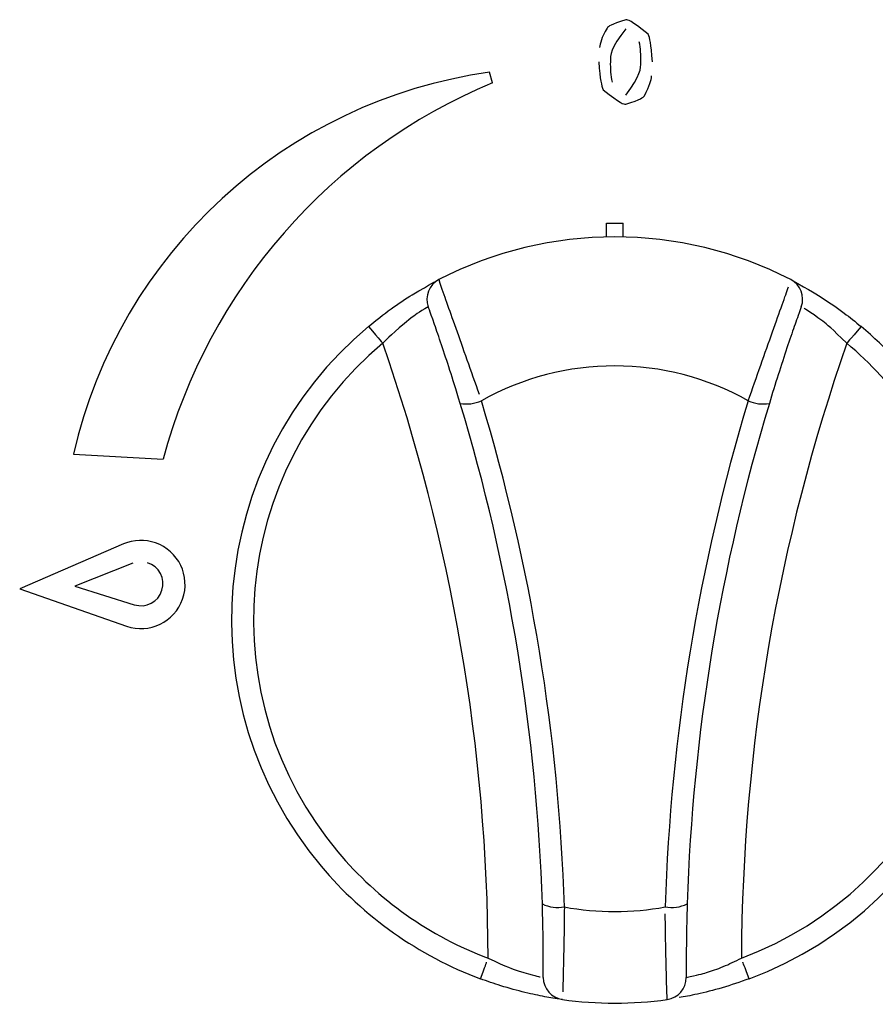
# Model space of a CAD drawing. Extents: x -80 to 418, y -365 to -31.
# Drawn here: x 111 to 115, y -93 to -88 of the extents above; entities that cross this region are included whole.
import ezdxf

# ---------------------------------------------------------------- set-up
doc = ezdxf.new("R2010")
doc.units = 0
doc.header["$MEASUREMENT"] = 0
doc.layers.add('Layer 1', color=7, linetype='Continuous')

# ---------------------------------------------------------------- blocks, each defined once
blk = doc.blocks.new('block 2461')
at = {"layer": 'Layer 1', "color": 7, "lineweight": 30, "true_color": 0xffffff}
blk.add_open_spline([(113.1026, -89.3234), (113.1187, -89.3743), (113.13, -89.4061), (113.144, -89.4455), (113.1579, -89.4846), (113.1745, -89.5312), (113.1931, -89.5836), (113.2117, -89.6359), (113.2322, -89.6938), (113.2535, -89.7542), (113.2749, -89.815), (113.2971, -89.8783), (113.3187, -89.94)], degree=3, knots=[0, 0, 0, 0, 1, 1, 1, 2, 2, 2, 3, 3, 3, 4, 4, 4, 4], dxfattribs=at)
blk = doc.blocks.new('block 2462')
at = {"layer": 'Layer 1', "color": 7, "lineweight": 30, "true_color": 0xffffff}
blk.add_open_spline([(114.9938, -89.3234), (114.4006, -89.017), (113.6958, -89.017), (113.1026, -89.3234)], degree=3, dxfattribs=at)
blk = doc.blocks.new('block 2463')
at = {"layer": 'Layer 1', "color": 7, "lineweight": 30, "true_color": 0xffffff}
blk.add_open_spline([(114.7655, -89.9746), (114.7879, -89.9106), (114.8104, -89.8466), (114.8324, -89.784), (114.8545, -89.7212), (114.8762, -89.6597), (114.896, -89.604), (114.9154, -89.5493), (114.933, -89.5), (114.9476, -89.459), (114.962, -89.4184), (114.9736, -89.3859), (114.9815, -89.3629)], degree=3, knots=[0, 0, 0, 0, 1, 1, 1, 2, 2, 2, 3, 3, 3, 4, 4, 4, 4], dxfattribs=at)
blk = doc.blocks.new('block 2464')
at = {"layer": 'Layer 1', "color": 7, "lineweight": 30, "true_color": 0xffffff}
blk.add_open_spline([(114.7655, -89.9746), (114.3199, -89.7249), (113.7765, -89.7249), (113.3309, -89.9746)], degree=3, dxfattribs=at)
blk = doc.blocks.new('block 2465')
at = {"layer": 'Layer 1', "color": 7, "lineweight": 30, "true_color": 0xffffff}
blk.add_open_spline([(113.2174, -89.9887), (113.1937, -89.9109), (113.1778, -89.86), (113.1621, -89.8112), (113.1465, -89.7627), (113.1312, -89.7164), (113.1171, -89.6747), (113.1031, -89.6329), (113.0903, -89.5958), (113.0795, -89.5648), (113.0489, -89.4785), (113.0472, -89.4737), (113.0455, -89.4689)], degree=3, knots=[0, 0, 0, 0, 1, 1, 1, 2, 2, 2, 3, 3, 3, 4, 4, 4, 4], dxfattribs=at)
blk = doc.blocks.new('block 2466')
at = {"layer": 'Layer 1', "color": 7, "lineweight": 30, "true_color": 0xffffff}
blk.add_open_spline([(113.1026, -89.3234), (113.0497, -89.3507), (113.0253, -89.4129), (113.0455, -89.4689)], degree=3, dxfattribs=at)
blk = doc.blocks.new('block 2467')
at = {"layer": 'Layer 1', "color": 7, "lineweight": 30, "true_color": 0xffffff}
blk.add_open_spline([(113.2174, -89.9887), (113.2558, -89.996), (113.2955, -89.991), (113.3309, -89.9746)], degree=3, dxfattribs=at)
blk = doc.blocks.new('block 2468')
at = {"layer": 'Layer 1', "color": 7, "lineweight": 30, "true_color": 0xffffff}
blk.add_open_spline([(115.0509, -89.4689), (115.0711, -89.4129), (115.0466, -89.3507), (114.9938, -89.3234)], degree=3, dxfattribs=at)
blk = doc.blocks.new('block 2469')
at = {"layer": 'Layer 1', "color": 7, "lineweight": 30, "true_color": 0xffffff}
blk.add_open_spline([(115.0509, -89.4689), (115.0335, -89.5176), (115.0244, -89.5433), (115.0132, -89.5755), (115.0019, -89.6081), (114.9884, -89.6473), (114.9738, -89.6909), (114.9589, -89.7354), (114.9427, -89.7846), (114.9267, -89.8351), (114.9107, -89.8854), (114.8948, -89.937), (114.879, -89.9887)], degree=3, knots=[0, 0, 0, 0, 1, 1, 1, 2, 2, 2, 3, 3, 3, 4, 4, 4, 4], dxfattribs=at)
blk = doc.blocks.new('block 2470')
at = {"layer": 'Layer 1', "color": 7, "lineweight": 30, "true_color": 0xffffff}
blk.add_open_spline([(114.7655, -89.9746), (114.8009, -89.991), (114.8406, -89.996), (114.879, -89.9887)], degree=3, dxfattribs=at)
blk = doc.blocks.new('block 2471')
at = {"layer": 'Layer 1', "color": 7, "lineweight": 30, "true_color": 0xffffff}
blk.add_open_spline([(113.7773, -92.6966), (113.7479, -91.7737), (113.5979, -90.8585), (113.3309, -89.9746)], degree=3, dxfattribs=at)
blk = doc.blocks.new('block 2472')
at = {"layer": 'Layer 1', "color": 7, "lineweight": 30, "true_color": 0xffffff}
blk.add_open_spline([(114.7655, -89.9746), (114.4985, -90.8585), (114.3484, -91.7737), (114.319, -92.6966)], degree=3, dxfattribs=at)
blk = doc.blocks.new('block 2473')
at = {"layer": 'Layer 1', "color": 7, "lineweight": 30, "true_color": 0xffffff}
blk.add_open_spline([(113.7773, -92.6966), (113.9563, -92.7303), (114.14, -92.7303), (114.319, -92.6966)], degree=3, dxfattribs=at)
blk = doc.blocks.new('block 2474')
at = {"layer": 'Layer 1', "color": 7, "lineweight": 30, "true_color": 0xffffff}
blk.add_open_spline([(114.879, -89.9887), (114.615, -90.8627), (114.4666, -91.7676), (114.4375, -92.6802)], degree=3, dxfattribs=at)
blk = doc.blocks.new('block 2475')
at = {"layer": 'Layer 1', "color": 7, "lineweight": 30, "true_color": 0xffffff}
blk.add_open_spline([(114.319, -92.6966), (114.3593, -92.704), (114.4008, -92.6983), (114.4375, -92.6802)], degree=3, dxfattribs=at)
blk = doc.blocks.new('block 2476')
at = {"layer": 'Layer 1', "color": 7, "lineweight": 30, "true_color": 0xffffff}
blk.add_open_spline([(113.6588, -92.6802), (113.6298, -91.7676), (113.4814, -90.8627), (113.2174, -89.9887)], degree=3, dxfattribs=at)
blk = doc.blocks.new('block 2477')
at = {"layer": 'Layer 1', "color": 7, "lineweight": 30, "true_color": 0xffffff}
blk.add_open_spline([(113.6588, -92.6802), (113.6955, -92.6983), (113.7371, -92.704), (113.7773, -92.6966)], degree=3, dxfattribs=at)
blk = doc.blocks.new('block 2478')
at = {"layer": 'Layer 1', "color": 7, "lineweight": 30, "true_color": 0xffffff}
blk.add_open_spline([(113.7773, -92.6966), (113.7765, -92.7626), (113.7756, -92.8286), (113.7745, -92.8885), (113.7735, -92.9486), (113.7723, -93.0024), (113.7712, -93.0474), (113.77, -93.0918), (113.769, -93.1275), (113.7681, -93.1526)], degree=3, knots=[0, 0, 0, 0, 1, 1, 1, 2, 2, 2, 3, 3, 3, 3], dxfattribs=at)
blk = doc.blocks.new('block 2479')
at = {"layer": 'Layer 1', "color": 7, "lineweight": 30, "true_color": 0xffffff}
blk.add_open_spline([(113.6639, -93.0763), (113.6636, -93.1358), (113.7074, -93.1863), (113.7663, -93.1944)], degree=3, dxfattribs=at)
blk = doc.blocks.new('block 2480')
at = {"layer": 'Layer 1', "color": 7, "lineweight": 30, "true_color": 0xffffff}
blk.add_open_spline([(113.6639, -93.0763), (113.6641, -93.0231), (113.6642, -92.9947), (113.664, -92.9594), (113.6638, -92.9237), (113.6635, -92.8809), (113.6626, -92.8331), (113.6617, -92.7854), (113.6603, -92.7328), (113.6588, -92.6802)], degree=3, knots=[0, 0, 0, 0, 1, 1, 1, 2, 2, 2, 3, 3, 3, 3], dxfattribs=at)
blk = doc.blocks.new('block 2481')
at = {"layer": 'Layer 1', "color": 7, "lineweight": 30, "true_color": 0xffffff}
blk.add_open_spline([(114.3301, -93.1944), (114.3278, -93.1412), (114.3268, -93.1074), (114.3257, -93.0658), (114.3246, -93.024), (114.3235, -92.9743), (114.3224, -92.9184), (114.3213, -92.862), (114.3203, -92.7992), (114.3195, -92.7343)], degree=3, knots=[0, 0, 0, 0, 1, 1, 1, 2, 2, 2, 3, 3, 3, 3], dxfattribs=at)
blk = doc.blocks.new('block 2482')
at = {"layer": 'Layer 1', "color": 7, "lineweight": 30, "true_color": 0xffffff}
blk.add_open_spline([(113.7663, -93.1944), (113.9533, -93.2203), (114.143, -93.2203), (114.3301, -93.1944)], degree=3, dxfattribs=at)
blk = doc.blocks.new('block 2483')
at = {"layer": 'Layer 1', "color": 7, "lineweight": 30, "true_color": 0xffffff}
blk.add_open_spline([(114.3301, -93.1944), (114.389, -93.1863), (114.4328, -93.1358), (114.4324, -93.0763)], degree=3, dxfattribs=at)
blk = doc.blocks.new('block 2484')
at = {"layer": 'Layer 1', "color": 7, "lineweight": 30, "true_color": 0xffffff}
blk.add_open_spline([(114.4375, -92.6802), (114.4351, -92.762), (114.4341, -92.812), (114.4334, -92.8568), (114.4328, -92.9013), (114.4324, -92.9409), (114.4323, -92.974), (114.4324, -93.0659), (114.4324, -93.0711), (114.4324, -93.0763)], degree=3, knots=[0, 0, 0, 0, 1, 1, 1, 2, 2, 2, 3, 3, 3, 3], dxfattribs=at)
blk = doc.blocks.new('block 2485')
at = {"layer": 'Layer 1', "color": 7, "lineweight": 30, "true_color": 0xffffff}
blk.add_open_spline([(114.4324, -93.0763), (114.4939, -93.0628), (114.5161, -93.0571), (114.5416, -93.0493), (114.5686, -93.0411), (114.5993, -93.0307), (114.6308, -93.0176), (114.6629, -93.0043), (114.6958, -92.9882), (114.7288, -92.9721)], degree=3, knots=[0, 0, 0, 0, 1, 1, 1, 2, 2, 2, 3, 3, 3, 3], dxfattribs=at)
blk = doc.blocks.new('block 2486')
at = {"layer": 'Layer 1', "color": 7, "lineweight": 30, "true_color": 0xffffff}
blk.add_open_spline([(114.7703, -93.0831), (114.7447, -93.0146), (114.7369, -92.9937), (114.7369, -92.9937)], degree=3, dxfattribs=at)
blk = doc.blocks.new('block 2487')
at = {"layer": 'Layer 1', "color": 7, "lineweight": 30, "true_color": 0xffffff}
blk.add_open_spline([(114.7703, -93.0831), (114.7213, -93.1002), (114.6722, -93.1173), (114.6248, -93.1315), (114.5778, -93.1455), (114.5324, -93.1566), (114.4923, -93.1654), (114.4546, -93.1736), (114.4215, -93.1799), (114.395, -93.1844)], degree=3, knots=[0, 0, 0, 0, 1, 1, 1, 2, 2, 2, 3, 3, 3, 3], dxfattribs=at)
blk = doc.blocks.new('block 2488')
at = {"layer": 'Layer 1', "color": 7, "lineweight": 30, "true_color": 0xffffff}
blk.add_open_spline([(113.0455, -89.4689), (112.992, -89.502), (112.973, -89.5149), (112.9515, -89.5307), (112.8521, -89.6136), (112.8265, -89.6397), (112.8008, -89.6659)], degree=3, knots=[0, 0, 0, 0, 1, 1, 1, 2, 2, 2, 2], dxfattribs=at)
blk = doc.blocks.new('block 2489')
at = {"layer": 'Layer 1', "color": 7, "lineweight": 30, "true_color": 0xffffff}
blk.add_open_spline([(112.7246, -89.575), (112.7859, -89.6481), (112.8008, -89.6659), (112.8008, -89.6659)], degree=3, dxfattribs=at)
blk = doc.blocks.new('block 2490')
at = {"layer": 'Layer 1', "color": 7, "lineweight": 30, "true_color": 0xffffff}
blk.add_open_spline([(112.7246, -89.575), (112.7651, -89.5425), (112.8057, -89.5101), (112.8457, -89.4809), (112.8853, -89.4521), (112.9245, -89.4265), (112.9594, -89.4048), (113.0673, -89.3419), (113.0847, -89.3327), (113.0933, -89.3282)], degree=3, knots=[0, 0, 0, 0, 1, 1, 1, 2, 2, 2, 3, 3, 3, 3], dxfattribs=at)
blk = doc.blocks.new('block 2491')
at = {"layer": 'Layer 1', "color": 7, "lineweight": 30, "true_color": 0xffffff}
blk.add_open_spline([(113.3261, -93.0831), (113.3517, -93.0146), (113.3595, -92.9937), (113.3595, -92.9937)], degree=3, dxfattribs=at)
blk = doc.blocks.new('block 2492')
at = {"layer": 'Layer 1', "color": 7, "lineweight": 30, "true_color": 0xffffff}
blk.add_open_spline([(113.3676, -92.9721), (113.4714, -93.0207), (113.5014, -93.0319), (113.5287, -93.041), (113.6209, -93.0674), (113.6376, -93.071), (113.6476, -93.073)], degree=3, knots=[0, 0, 0, 0, 1, 1, 1, 2, 2, 2, 2], dxfattribs=at)
blk = doc.blocks.new('block 2493')
at = {"layer": 'Layer 1', "color": 7, "lineweight": 30, "true_color": 0xffffff}
blk.add_open_spline([(113.7663, -93.1944), (113.7271, -93.1887), (113.7022, -93.1848), (113.672, -93.1792), (113.6413, -93.1735), (113.6052, -93.166), (113.5654, -93.1564), (113.5248, -93.1467), (113.4804, -93.1348), (113.4353, -93.1205), (113.3992, -93.1091), (113.3626, -93.0961), (113.3261, -93.0831)], degree=3, knots=[0, 0, 0, 0, 1, 1, 1, 2, 2, 2, 3, 3, 3, 4, 4, 4, 4], dxfattribs=at)
blk = doc.blocks.new('block 2494')
at = {"layer": 'Layer 1', "color": 7, "lineweight": 30, "true_color": 0xffffff}
blk.add_open_spline([(115.3718, -89.575), (115.3105, -89.6481), (115.2956, -89.6659), (115.2956, -89.6659)], degree=3, dxfattribs=at)
blk = doc.blocks.new('block 2495')
at = {"layer": 'Layer 1', "color": 7, "lineweight": 30, "true_color": 0xffffff}
blk.add_open_spline([(115.2956, -89.6659), (115.214, -89.5855), (115.1894, -89.5649), (115.1667, -89.5472), (115.0885, -89.4916), (115.074, -89.4827), (115.0653, -89.4774)], degree=3, knots=[0, 0, 0, 0, 1, 1, 1, 2, 2, 2, 2], dxfattribs=at)
blk = doc.blocks.new('block 2496')
at = {"layer": 'Layer 1', "color": 7, "lineweight": 30, "true_color": 0xffffff}
blk.add_open_spline([(114.9938, -89.3234), (115.1047, -89.3848), (115.1362, -89.4039), (115.1706, -89.4262), (115.2056, -89.4489), (115.2435, -89.4748), (115.2812, -89.5033), (115.3115, -89.5261), (115.3416, -89.5506), (115.3718, -89.575)], degree=3, knots=[0, 0, 0, 0, 1, 1, 1, 2, 2, 2, 3, 3, 3, 3], dxfattribs=at)
blk = doc.blocks.new('block 2497')
at = {"layer": 'Layer 1', "color": 7, "lineweight": 30, "true_color": 0xffffff}
blk.add_open_spline([(113.3676, -92.9721), (113.3631, -91.8462), (113.1715, -90.7289), (112.8008, -89.6659)], degree=3, dxfattribs=at)
blk = doc.blocks.new('block 2498')
at = {"layer": 'Layer 1', "color": 7, "lineweight": 30, "true_color": 0xffffff}
blk.add_open_spline([(115.2956, -89.6659), (114.9249, -90.7289), (114.7333, -91.8462), (114.7288, -92.9721)], degree=3, dxfattribs=at)
blk = doc.blocks.new('block 2499')
at = {"layer": 'Layer 1', "color": 7, "lineweight": 30, "true_color": 0xffffff}
blk.add_open_spline([(114.7288, -92.9721), (115.733, -92.5962), (116.2424, -91.4774), (115.8666, -90.4731), (115.7491, -90.1593), (115.5524, -89.8812), (115.2956, -89.6659)], degree=3, knots=[0, 0, 0, 0, 1, 1, 1, 2, 2, 2, 2], dxfattribs=at)
blk = doc.blocks.new('block 2500')
at = {"layer": 'Layer 1', "color": 7, "lineweight": 30, "true_color": 0xffffff}
blk.add_open_spline([(114.7703, -93.0831), (115.8359, -92.6843), (116.3764, -91.4972), (115.9776, -90.4316), (115.853, -90.0986), (115.6443, -89.8035), (115.3718, -89.575)], degree=3, knots=[0, 0, 0, 0, 1, 1, 1, 2, 2, 2, 2], dxfattribs=at)
blk = doc.blocks.new('block 2501')
at = {"layer": 'Layer 1', "color": 7, "lineweight": 30, "true_color": 0xffffff}
blk.add_open_spline([(112.8008, -89.6659), (111.9791, -90.3548), (111.8714, -91.5794), (112.5604, -92.4011), (112.7757, -92.6579), (113.0538, -92.8546), (113.3676, -92.9721)], degree=3, knots=[0, 0, 0, 0, 1, 1, 1, 2, 2, 2, 2], dxfattribs=at)
blk = doc.blocks.new('block 2502')
at = {"layer": 'Layer 1', "color": 7, "lineweight": 30, "true_color": 0xffffff}
blk.add_open_spline([(112.7246, -89.575), (111.8527, -90.306), (111.7385, -91.6054), (112.4695, -92.4773), (112.698, -92.7498), (112.9931, -92.9585), (113.3261, -93.0831)], degree=3, knots=[0, 0, 0, 0, 1, 1, 1, 2, 2, 2, 2], dxfattribs=at)
blk = doc.blocks.new('block 2503')
at = {"layer": 'Layer 1', "color": 7, "lineweight": 30, "true_color": 0xffffff}
blk.add_lwpolyline([(114.0037, -89.0941), (114.0037, -89.0195)], dxfattribs=at)
blk = doc.blocks.new('block 2504')
at = {"layer": 'Layer 1', "color": 7, "lineweight": 30, "true_color": 0xffffff}
blk.add_lwpolyline([(114.0037, -89.0195), (114.0927, -89.0195)], dxfattribs=at)
blk = doc.blocks.new('block 2505')
at = {"layer": 'Layer 1', "color": 7, "lineweight": 30, "true_color": 0xffffff}
blk.add_lwpolyline([(114.0927, -89.0941), (114.0927, -89.0195)], dxfattribs=at)
blk = doc.blocks.new('block 2930')
at = {"layer": 'Layer 1', "color": 7, "lineweight": 30, "true_color": 0xffffff}
blk.add_open_spline([(114.1075, -87.9257), (114.0243, -87.9523), (114.0147, -87.9608), (114.0065, -87.9706), (113.9754, -88.0256), (113.9697, -88.0507), (113.9665, -88.0759)], degree=3, knots=[0, 0, 0, 0, 1, 1, 1, 2, 2, 2, 2], dxfattribs=at)
blk = doc.blocks.new('block 2931')
at = {"layer": 'Layer 1', "color": 7, "lineweight": 30, "true_color": 0xffffff}
blk.add_open_spline([(114.2505, -88.1519), (114.243, -88.0512), (114.2376, -88.0261), (114.2272, -88.0031), (114.1328, -87.9273), (114.1201, -87.9265), (114.1075, -87.9257)], degree=3, knots=[0, 0, 0, 0, 1, 1, 1, 2, 2, 2, 2], dxfattribs=at)
blk = doc.blocks.new('block 2932')
at = {"layer": 'Layer 1', "color": 7, "lineweight": 30, "true_color": 0xffffff}
blk.add_open_spline([(114.1881, -88.1519), (114.1882, -88.1157), (114.1884, -88.0795), (114.1789, -88.0446)], degree=3, dxfattribs=at)
blk = doc.blocks.new('block 2933')
at = {"layer": 'Layer 1', "color": 7, "lineweight": 30, "true_color": 0xffffff}
blk.add_open_spline([(114.1075, -88.3313), (114.1882, -88.2249), (114.1882, -88.1884), (114.1881, -88.1519)], degree=3, dxfattribs=at)
blk = doc.blocks.new('block 2934')
at = {"layer": 'Layer 1', "color": 7, "lineweight": 30, "true_color": 0xffffff}
blk.add_open_spline([(113.9619, -88.1519), (113.9698, -88.2537), (113.9755, -88.279), (113.9863, -88.3021), (114.0819, -88.379), (114.0947, -88.3799), (114.1075, -88.3807)], degree=3, knots=[0, 0, 0, 0, 1, 1, 1, 2, 2, 2, 2], dxfattribs=at)
blk = doc.blocks.new('block 2935')
at = {"layer": 'Layer 1', "color": 7, "lineweight": 30, "true_color": 0xffffff}
blk.add_open_spline([(114.1075, -88.3807), (114.1904, -88.3531), (114.1997, -88.3443), (114.2076, -88.3343), (114.2375, -88.2785), (114.2429, -88.2532), (114.246, -88.228)], degree=3, knots=[0, 0, 0, 0, 1, 1, 1, 2, 2, 2, 2], dxfattribs=at)
blk = doc.blocks.new('block 2936')
at = {"layer": 'Layer 1', "color": 7, "lineweight": 30, "true_color": 0xffffff}
blk.add_open_spline([(114.0243, -88.1519), (114.0241, -88.1887), (114.024, -88.2256), (114.0342, -88.2608)], degree=3, dxfattribs=at)
blk = doc.blocks.new('block 2937')
at = {"layer": 'Layer 1', "color": 7, "lineweight": 30, "true_color": 0xffffff}
blk.add_open_spline([(114.1075, -87.9751), (114.0238, -88.0789), (114.024, -88.1154), (114.0243, -88.1519)], degree=3, dxfattribs=at)
blk = doc.blocks.new('block 2938')
at = {"layer": 'Layer 1', "color": 7, "lineweight": 30, "true_color": 0xffffff}
blk.add_open_spline([(111.4656, -91.0717), (111.528, -91.0914), (111.5946, -91.0567), (111.6143, -90.9942), (111.6339, -90.9318), (111.5992, -90.8652), (111.5368, -90.8455)], degree=3, knots=[0, 0, 0, 0, 1, 1, 1, 2, 2, 2, 2], dxfattribs=at)
blk = doc.blocks.new('block 2939')
at = {"layer": 'Layer 1', "color": 7, "lineweight": 30, "true_color": 0xffffff}
blk.add_lwpolyline([(111.4578, -90.8483), (111.1457, -90.9711)], dxfattribs=at)
blk = doc.blocks.new('block 2940')
at = {"layer": 'Layer 1', "color": 7, "lineweight": 30, "true_color": 0xffffff}
blk.add_lwpolyline([(111.1457, -90.9711), (111.4656, -91.0717)], dxfattribs=at)
blk = doc.blocks.new('block 2941')
at = {"layer": 'Layer 1', "color": 7, "lineweight": 30, "true_color": 0xffffff}
blk.add_open_spline([(111.4228, -91.1866), (111.5464, -91.2299), (111.6817, -91.1648), (111.725, -91.0412), (111.7684, -90.9177), (111.7033, -90.7823), (111.5797, -90.739), (111.5235, -90.7193), (111.462, -90.7215), (111.4073, -90.745)], degree=3, knots=[0, 0, 0, 0, 1, 1, 1, 2, 2, 2, 3, 3, 3, 3], dxfattribs=at)
blk = doc.blocks.new('block 2942')
at = {"layer": 'Layer 1', "color": 7, "lineweight": 30, "true_color": 0xffffff}
blk.add_lwpolyline([(110.8495, -90.9855), (111.4228, -91.1866)], dxfattribs=at)
blk = doc.blocks.new('block 2943')
at = {"layer": 'Layer 1', "color": 7, "lineweight": 30, "true_color": 0xffffff}
blk.add_lwpolyline([(111.4073, -90.745), (110.8495, -90.9855)], dxfattribs=at)
blk = doc.blocks.new('block 2944')
at = {"layer": 'Layer 1', "color": 7, "lineweight": 30, "true_color": 0xffffff}
blk.add_lwpolyline([(113.3903, -88.2652), (113.375, -88.2079)], dxfattribs=at)
blk = doc.blocks.new('block 2945')
at = {"layer": 'Layer 1', "color": 7, "lineweight": 30, "true_color": 0xffffff}
blk.add_open_spline([(113.3903, -88.2652), (112.5187, -88.6292), (111.865, -89.3767), (111.6205, -90.2891)], degree=3, dxfattribs=at)
blk = doc.blocks.new('block 2946')
at = {"layer": 'Layer 1', "color": 7, "lineweight": 30, "true_color": 0xffffff}
blk.add_lwpolyline([(111.1388, -90.2613), (111.6205, -90.2891)], dxfattribs=at)
blk = doc.blocks.new('block 2947')
at = {"layer": 'Layer 1', "color": 7, "lineweight": 30, "true_color": 0xffffff}
blk.add_open_spline([(113.375, -88.2079), (112.2761, -88.3629), (111.3867, -89.1796), (111.1388, -90.2613)], degree=3, dxfattribs=at)

msp = doc.modelspace()

# ---------------------------------------------------------------- block references
at = {"layer": 'Layer 1'}
for name in ['block 2930', 'block 2931', 'block 2937', 'block 2932', 'block 2934', 'block 2936', 'block 2933', 'block 2947', 'block 2944', 'block 2935', 'block 2945', 'block 2462', 'block 2503', 'block 2504', 'block 2505', 'block 2490', 'block 2466', 'block 2461', 'block 2463', 'block 2468', 'block 2496', 'block 2488', 'block 2465', 'block 2469', 'block 2495', 'block 2502', 'block 2489', 'block 2500', 'block 2494', 'block 2501', 'block 2497', 'block 2498', 'block 2499', 'block 2464', 'block 2467', 'block 2476', 'block 2471', 'block 2472', 'block 2474', 'block 2470', 'block 2946', 'block 2943', 'block 2941', 'block 2939', 'block 2938', 'block 2942', 'block 2940', 'block 2477', 'block 2480', 'block 2478', 'block 2473', 'block 2475', 'block 2484', 'block 2481', 'block 2492', 'block 2485', 'block 2491', 'block 2486', 'block 2479', 'block 2483', 'block 2493', 'block 2487', 'block 2482']:
    msp.add_blockref(name, (0, 0), dxfattribs=at)

doc.saveas('drawing.dxf')
